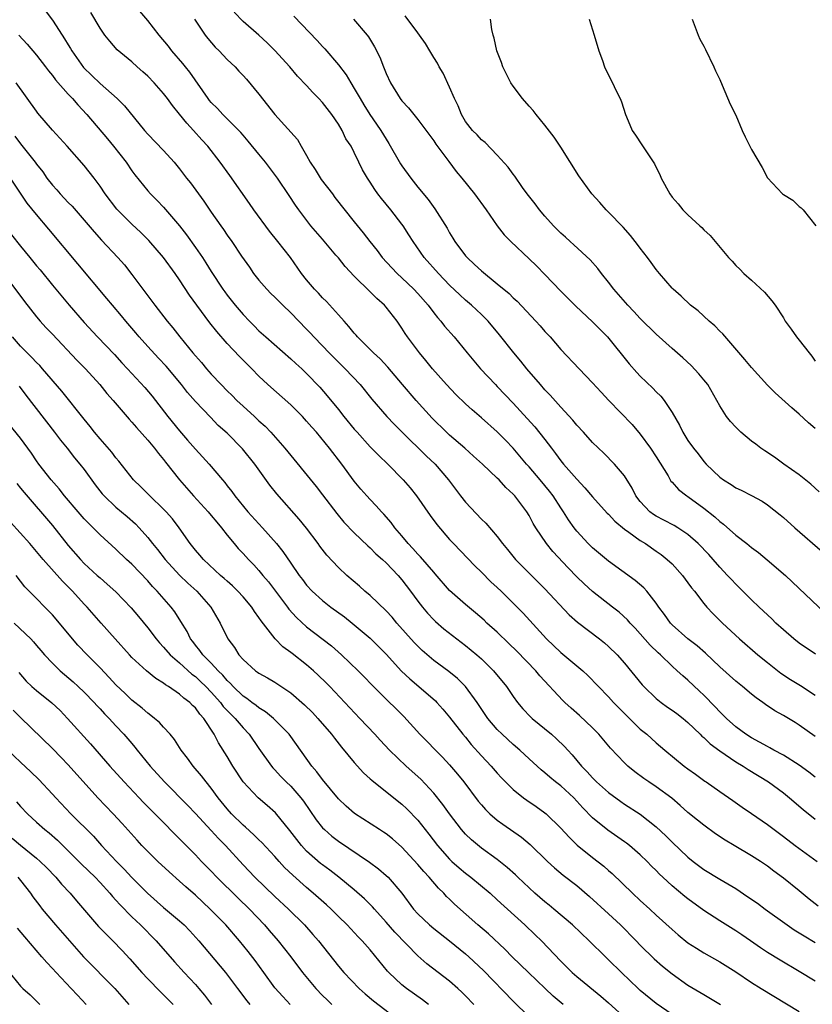
# Model space of a CAD drawing. Units: inches. Extents: x 2517000 to 2520000, y 1557000 to 1560000.
# Drawn here: x 2518873 to 2518973, y 1558855 to 1558979 of the extents above; entities that cross this region are included whole.
import ezdxf

# ---------------------------------------------------------------- set-up
doc = ezdxf.new("R2010")
doc.units = ezdxf.units.IN
doc.header["$MEASUREMENT"] = 0
doc.layers.add('LD25171557_2ft', color=64, linetype='Continuous')

msp = doc.modelspace()

# ---------------------------------------------------------------- linework, layer by layer
at = {"layer": 'LD25171557_2ft'}
for points, elevation in [([(2518876.1, 1558980.1), (2518877, 1558978.87), (2518878.22, 1558977), (2518878.54, 1558976.54), (2518879, 1558975.75), (2518879.29, 1558975.29), (2518879.44, 1558975), (2518880.93, 1558972.93), (2518883, 1558970.91), (2518885.16, 1558969), (2518886.09, 1558968.09), (2518888.59, 1558965), (2518889, 1558964.53), (2518891, 1558962.47), (2518892.33, 1558961), (2518893, 1558960.18), (2518893.89, 1558959), (2518894.38, 1558958.38), (2518896.08, 1558956.08), (2518897, 1558954.69), (2518898.19, 1558953), (2518898.54, 1558952.54), (2518899, 1558951.83), (2518899.6, 1558951), (2518900.81, 1558949.19), (2518901.79, 1558947.79), (2518902.33, 1558947), (2518903, 1558946.16), (2518903.99, 1558945), (2518904.48, 1558944.48), (2518905, 1558944), (2518906, 1558943), (2518907, 1558942.04), (2518909, 1558939.99), (2518909.48, 1558939.48), (2518909.9, 1558939), (2518911, 1558937.88), (2518911.83, 1558937), (2518912.41, 1558936.41), (2518913.86, 1558935), (2518915.75, 1558933), (2518917.19, 1558931.19), (2518919.08, 1558929), (2518920.02, 1558928.02), (2518921.04, 1558927), (2518924.06, 1558924.06), (2518925.18, 1558923), (2518926.87, 1558921), (2518928.37, 1558919), (2518929, 1558918.19), (2518931, 1558916.09), (2518931.56, 1558915.56), (2518933, 1558913.89), (2518933.66, 1558913), (2518934.27, 1558912.27), (2518935.3, 1558911), (2518939, 1558907.32), (2518942.04, 1558904.04), (2518943.09, 1558903.09), (2518945.86, 1558901), (2518946.5, 1558900.5), (2518947, 1558900.06), (2518948.07, 1558899), (2518949, 1558897.94), (2518951.23, 1558895.23), (2518951.44, 1558895), (2518953, 1558893.49), (2518953.62, 1558893), (2518954.43, 1558892.43), (2518955, 1558892.05), (2518955.6, 1558891.6), (2518956.38, 1558891), (2518957, 1558890.48), (2518958.54, 1558889), (2518958.76, 1558888.76), (2518959, 1558888.58), (2518959.8, 1558887.8), (2518961, 1558886.93), (2518963, 1558885.55), (2518963.93, 1558885), (2518964.56, 1558884.56), (2518967.15, 1558883), (2518969, 1558881.63), (2518969.77, 1558881), (2518971.51, 1558879.51), (2518973, 1558878.3)], 6412), ([(2518973, 1558883.62), (2518972.22, 1558884.22), (2518971, 1558885.09), (2518969, 1558886.37), (2518967.81, 1558887), (2518967.3, 1558887.3), (2518967, 1558887.44), (2518966.01, 1558888.01), (2518965, 1558888.53), (2518964.26, 1558889), (2518963, 1558889.95), (2518961.83, 1558891), (2518961.42, 1558891.42), (2518961, 1558891.82), (2518960.44, 1558892.44), (2518959, 1558893.9), (2518958.44, 1558894.44), (2518957, 1558895.79), (2518956.34, 1558896.34), (2518955.65, 1558897), (2518955, 1558897.58), (2518953.52, 1558899), (2518953.24, 1558899.24), (2518952.23, 1558900.23), (2518951, 1558901.65), (2518950.36, 1558902.36), (2518949.74, 1558903), (2518949.4, 1558903.4), (2518948.35, 1558904.35), (2518947.49, 1558905), (2518945, 1558906.95), (2518943.93, 1558907.93), (2518943, 1558908.83), (2518941.93, 1558909.93), (2518940, 1558912), (2518939.19, 1558913), (2518937.85, 1558915), (2518937.53, 1558915.53), (2518937, 1558916.53), (2518936.71, 1558917), (2518935.2, 1558919), (2518935, 1558919.22), (2518934.06, 1558920.06), (2518933.22, 1558921), (2518933, 1558921.22), (2518931.12, 1558923), (2518930.01, 1558924.01), (2518928.9, 1558925), (2518927, 1558926.64), (2518926.61, 1558927), (2518924.78, 1558928.78), (2518922.79, 1558931), (2518921.06, 1558933), (2518919.2, 1558935.2), (2518918.24, 1558936.24), (2518917.41, 1558937), (2518917, 1558937.43), (2518915.41, 1558939), (2518915.23, 1558939.23), (2518915, 1558939.48), (2518914.33, 1558940.33), (2518913.71, 1558941), (2518913, 1558941.8), (2518911.48, 1558943.48), (2518911, 1558943.94), (2518910.5, 1558944.5), (2518909.98, 1558945), (2518909, 1558946.2), (2518908.36, 1558947), (2518906.95, 1558949), (2518905.39, 1558951), (2518904.32, 1558952.31), (2518902.37, 1558955), (2518901.82, 1558955.82), (2518899.34, 1558959.34), (2518898.13, 1558961), (2518896.57, 1558963), (2518895.82, 1558963.82), (2518894.78, 1558965), (2518893.9, 1558965.9), (2518893, 1558967.05), (2518892.12, 1558968.12), (2518891.49, 1558969), (2518891, 1558969.64), (2518889.79, 1558971), (2518889, 1558971.83), (2518888.38, 1558972.39), (2518887.67, 1558973), (2518887, 1558973.62), (2518885.15, 1558975.15), (2518884.21, 1558976.21), (2518883.6, 1558977), (2518883, 1558977.85), (2518881.83, 1558979.83)], 6414), ([(2518973, 1558888.71), (2518971, 1558890.13), (2518970.47, 1558890.47), (2518969, 1558891.34), (2518967.94, 1558891.94), (2518966.74, 1558892.74), (2518966.4, 1558893), (2518965.57, 1558893.57), (2518965, 1558894.03), (2518963.85, 1558895), (2518963, 1558895.69), (2518961, 1558897.48), (2518959.19, 1558899.19), (2518958.14, 1558900.14), (2518956.99, 1558901), (2518955, 1558902.78), (2518954.79, 1558903), (2518954.06, 1558904.06), (2518953.34, 1558905), (2518953, 1558905.5), (2518951.83, 1558907), (2518951.44, 1558907.44), (2518950.36, 1558908.36), (2518947, 1558910.77), (2518945, 1558912.46), (2518944.45, 1558913), (2518943, 1558914.58), (2518942.67, 1558915), (2518941.98, 1558915.98), (2518941.34, 1558917), (2518941, 1558917.5), (2518940.04, 1558919), (2518939.58, 1558919.58), (2518938.41, 1558921), (2518937, 1558922.64), (2518936.68, 1558923), (2518935, 1558924.99), (2518934.02, 1558926.02), (2518933, 1558927.06), (2518931, 1558928.82), (2518929.82, 1558929.82), (2518929, 1558930.57), (2518927.77, 1558931.77), (2518926.62, 1558933), (2518924.85, 1558935), (2518924.02, 1558936.02), (2518923.19, 1558937), (2518921.71, 1558939), (2518921.42, 1558939.42), (2518921, 1558940.1), (2518920.38, 1558941), (2518919, 1558942.77), (2518918.8, 1558943), (2518917.83, 1558943.83), (2518917, 1558944.69), (2518915, 1558946.66), (2518913.85, 1558947.85), (2518913, 1558948.94), (2518912.69, 1558949.31), (2518911, 1558951.31), (2518909.53, 1558953), (2518908.01, 1558955), (2518907.59, 1558955.59), (2518906.82, 1558956.82), (2518905.33, 1558959), (2518904.34, 1558960.34), (2518903.83, 1558961), (2518903, 1558961.99), (2518901.65, 1558963.65), (2518901, 1558964.39), (2518900.73, 1558964.73), (2518898.47, 1558967), (2518897.77, 1558967.77), (2518897, 1558968.51), (2518896.78, 1558968.78), (2518896.6, 1558969), (2518894.31, 1558972.31), (2518893.74, 1558973), (2518893.42, 1558973.41), (2518892.05, 1558975), (2518891.6, 1558975.6), (2518890.45, 1558977), (2518889, 1558978.82), (2518888, 1558980)], 6416), ([(2518894.89, 1558979), (2518896.23, 1558977), (2518896.56, 1558976.56), (2518897.49, 1558975.49), (2518898, 1558975), (2518899, 1558973.94), (2518899.99, 1558973), (2518900.46, 1558972.46), (2518901, 1558971.9), (2518901.43, 1558971.43), (2518903, 1558969.58), (2518905, 1558966.98), (2518907.84, 1558963.84), (2518908.31, 1558963), (2518909, 1558961.85), (2518909.45, 1558961), (2518910.07, 1558960.07), (2518910.83, 1558958.83), (2518912.24, 1558957), (2518912.56, 1558956.56), (2518915, 1558953.49), (2518916.12, 1558952.12), (2518916.96, 1558951), (2518917.87, 1558949.87), (2518918.52, 1558949), (2518919.71, 1558947.71), (2518920.38, 1558947), (2518921, 1558946.44), (2518922.5, 1558945), (2518923, 1558944.46), (2518924.28, 1558943), (2518925, 1558942.05), (2518925.47, 1558941.47), (2518925.9, 1558941), (2518926.37, 1558940.37), (2518927.58, 1558939), (2518929.2, 1558937), (2518930.89, 1558935), (2518932.78, 1558933), (2518933, 1558932.78), (2518935, 1558930.68), (2518936.76, 1558928.76), (2518937.71, 1558927.71), (2518939, 1558926.08), (2518939.81, 1558925), (2518940.34, 1558924.34), (2518941, 1558923.42), (2518941.34, 1558923), (2518943, 1558921.09), (2518944.02, 1558920.02), (2518945, 1558918.88), (2518946.84, 1558916.84), (2518947, 1558916.7), (2518947.81, 1558915.81), (2518949, 1558914.83), (2518949.57, 1558914.43), (2518951, 1558913.38), (2518951.64, 1558913), (2518953, 1558912.06), (2518953.61, 1558911.61), (2518954.39, 1558911), (2518955, 1558910.43), (2518956.3, 1558909), (2518957, 1558908.07), (2518957.44, 1558907.44), (2518957.8, 1558907), (2518959, 1558905.45), (2518959.37, 1558905), (2518960.16, 1558904.16), (2518961.34, 1558903), (2518963.49, 1558901), (2518965.8, 1558899), (2518967, 1558898.02), (2518968.7, 1558896.7), (2518969.91, 1558895.91), (2518971.15, 1558895.15), (2518973, 1558893.9)], 6418), ([(2518973.06, 1558899.06), (2518971, 1558900.46), (2518970.31, 1558901), (2518969, 1558902.15), (2518968.07, 1558903), (2518967.54, 1558903.54), (2518965.96, 1558905), (2518965, 1558905.93), (2518963.46, 1558907.46), (2518963, 1558907.89), (2518962.46, 1558908.46), (2518961.98, 1558909), (2518961, 1558910.01), (2518960.15, 1558911), (2518959.61, 1558911.61), (2518958.3, 1558913), (2518957, 1558914.13), (2518955.7, 1558915), (2518955.27, 1558915.27), (2518953.96, 1558915.96), (2518953, 1558916.45), (2518952.65, 1558916.65), (2518952.19, 1558917), (2518951, 1558918.28), (2518950.43, 1558919), (2518949.97, 1558919.97), (2518949, 1558921.51), (2518947.75, 1558923), (2518946.39, 1558924.39), (2518945, 1558925.7), (2518943.84, 1558927), (2518943, 1558927.9), (2518942.52, 1558928.52), (2518941, 1558930.15), (2518939.66, 1558931.66), (2518939, 1558932.34), (2518938.42, 1558933), (2518936.72, 1558935), (2518935.95, 1558935.95), (2518935.06, 1558937), (2518933.29, 1558939.29), (2518931.85, 1558941), (2518931, 1558941.84), (2518929.76, 1558943), (2518929, 1558943.65), (2518928.29, 1558944.29), (2518927, 1558945.54), (2518925.6, 1558947), (2518923.8, 1558949), (2518922.4, 1558951), (2518921.87, 1558951.87), (2518921.14, 1558953), (2518921, 1558953.2), (2518919.6, 1558955), (2518918.42, 1558956.42), (2518917.98, 1558957), (2518917.57, 1558957.57), (2518917, 1558958.48), (2518916.64, 1558959), (2518916.05, 1558960.05), (2518915.56, 1558961), (2518915, 1558962.2), (2518914.59, 1558963), (2518913.94, 1558963.94), (2518913.48, 1558965), (2518913, 1558965.77), (2518912.16, 1558967), (2518911, 1558968.53), (2518910.55, 1558969), (2518909.76, 1558969.77), (2518909, 1558970.64), (2518907.84, 1558971.84), (2518906.88, 1558973), (2518905, 1558975.07), (2518904.03, 1558976.03), (2518902.99, 1558976.99), (2518901, 1558978.72), (2518899.87, 1558979.87)], 6420), ([(2518907.39, 1558979.39), (2518910.33, 1558976.33), (2518911, 1558975.56), (2518911.28, 1558975.28), (2518913, 1558973.25), (2518913.98, 1558971.98), (2518914.56, 1558971), (2518915, 1558970.29), (2518915.72, 1558969), (2518916.2, 1558968.2), (2518916.94, 1558967), (2518917.79, 1558965.79), (2518918.33, 1558965), (2518919, 1558963.9), (2518919.36, 1558963.36), (2518920.81, 1558960.81), (2518921, 1558960.53), (2518922.1, 1558959), (2518923, 1558957.87), (2518924.3, 1558956.3), (2518925.14, 1558955.14), (2518926.68, 1558952.68), (2518927, 1558952.1), (2518927.42, 1558951.42), (2518927.66, 1558951), (2518929, 1558949.23), (2518929.19, 1558949), (2518930.13, 1558948.13), (2518931, 1558947.31), (2518933, 1558945.7), (2518934.48, 1558944.48), (2518935, 1558943.94), (2518935.5, 1558943.5), (2518937.85, 1558941), (2518938.4, 1558940.4), (2518939, 1558939.7), (2518939.64, 1558939), (2518941, 1558937.43), (2518943.3, 1558935), (2518945, 1558933.24), (2518946.05, 1558932.05), (2518947.03, 1558931), (2518949.97, 1558927.97), (2518951, 1558926.78), (2518952.3, 1558925), (2518953, 1558923.91), (2518954.49, 1558921.51), (2518954.86, 1558920.86), (2518955, 1558920.72), (2518955.79, 1558919.79), (2518956.85, 1558919), (2518957, 1558918.91), (2518959, 1558917.45), (2518960.36, 1558916.36), (2518961, 1558915.77), (2518961.45, 1558915.45), (2518963, 1558914.06), (2518964.4, 1558913), (2518965, 1558912.51), (2518965.86, 1558911.86), (2518966.97, 1558910.97), (2518969.27, 1558909), (2518974.25, 1558904.25)], 6422), ([(2518914.91, 1558979), (2518916.62, 1558977), (2518916.78, 1558976.78), (2518917.53, 1558975.53), (2518918.21, 1558974.21), (2518918.66, 1558973), (2518918.77, 1558972.77), (2518919, 1558972.17), (2518919.55, 1558971), (2518920.79, 1558969), (2518921, 1558968.72), (2518921.84, 1558967.84), (2518923, 1558966.39), (2518925, 1558963.67), (2518925.25, 1558963.25), (2518926.91, 1558961.09), (2518927.84, 1558959.84), (2518928.55, 1558959), (2518930.13, 1558957), (2518931.6, 1558955), (2518933, 1558953), (2518933.86, 1558951.86), (2518934.71, 1558951), (2518937, 1558948.85), (2518937.94, 1558947.94), (2518939, 1558946.85), (2518941, 1558944.75), (2518941.89, 1558943.89), (2518942.88, 1558942.88), (2518945, 1558940.91), (2518946.88, 1558939), (2518949.61, 1558935.61), (2518950.55, 1558934.55), (2518951, 1558934.08), (2518952.56, 1558932.56), (2518953, 1558932.1), (2518953.56, 1558931.56), (2518954, 1558931), (2518955, 1558929.49), (2518955.91, 1558927.91), (2518956.37, 1558927), (2518957, 1558925.98), (2518957.71, 1558925), (2518958.29, 1558924.29), (2518959, 1558923.32), (2518959.29, 1558923), (2518961, 1558921.34), (2518961.46, 1558921), (2518962.44, 1558920.44), (2518963, 1558920.03), (2518963.7, 1558919.7), (2518965, 1558919.05), (2518966.32, 1558918.32), (2518967, 1558917.87), (2518968.61, 1558916.61), (2518969, 1558916.28), (2518970.44, 1558915), (2518973.95, 1558911.95)], 6424), ([(2518973.51, 1558919.51), (2518972.47, 1558920.47), (2518971, 1558921.64), (2518969.06, 1558923), (2518967.88, 1558923.88), (2518966.66, 1558924.66), (2518966.18, 1558925), (2518965.52, 1558925.52), (2518965, 1558925.89), (2518963.67, 1558927), (2518963, 1558927.66), (2518962.36, 1558928.36), (2518961.85, 1558929), (2518961, 1558930.35), (2518959.48, 1558933), (2518959, 1558933.61), (2518958.38, 1558934.38), (2518957.41, 1558935.41), (2518956.37, 1558936.37), (2518955, 1558937.55), (2518953, 1558939.34), (2518951, 1558941.33), (2518950.2, 1558942.2), (2518949.41, 1558943), (2518947.67, 1558945), (2518947, 1558945.9), (2518946.11, 1558947), (2518945.64, 1558947.63), (2518944.69, 1558948.69), (2518942.61, 1558950.61), (2518942.17, 1558951), (2518941.57, 1558951.57), (2518941, 1558952.06), (2518940.08, 1558953), (2518939, 1558954.2), (2518938.31, 1558955), (2518937.76, 1558955.76), (2518936.77, 1558957), (2518936.18, 1558957.82), (2518935.22, 1558959.22), (2518935, 1558959.5), (2518934.38, 1558960.38), (2518933, 1558961.89), (2518931.47, 1558963.47), (2518931, 1558963.82), (2518930.45, 1558964.45), (2518929.87, 1558965), (2518929, 1558966.13), (2518928.5, 1558967), (2518928.09, 1558968.09), (2518927.63, 1558969), (2518927, 1558970.46), (2518926.2, 1558972.2), (2518925.69, 1558973), (2518925.46, 1558973.46), (2518925, 1558974.16), (2518924.49, 1558975), (2518923.95, 1558975.95), (2518923.21, 1558977), (2518923, 1558977.26), (2518921.42, 1558979.42)], 6426), ([(2518973, 1558927.5), (2518972.18, 1558928.18), (2518971, 1558929.3), (2518970.07, 1558930.07), (2518967.99, 1558931.99), (2518967, 1558932.95), (2518965, 1558935.16), (2518964.17, 1558936.17), (2518961.38, 1558939.38), (2518961, 1558939.75), (2518960.39, 1558940.39), (2518959.66, 1558941), (2518958.27, 1558942.27), (2518957.33, 1558943), (2518956.14, 1558944.14), (2518955.15, 1558945), (2518955, 1558945.15), (2518953.41, 1558947), (2518953, 1558947.5), (2518952.38, 1558948.38), (2518951.91, 1558949), (2518951, 1558950.16), (2518950.65, 1558950.65), (2518949.77, 1558951.77), (2518948.82, 1558952.82), (2518947, 1558954.72), (2518946.71, 1558955), (2518945.92, 1558955.92), (2518944.91, 1558957), (2518943.27, 1558959.27), (2518941, 1558962.88), (2518940.15, 1558964.15), (2518939, 1558965.65), (2518937.88, 1558967), (2518937.5, 1558967.5), (2518937, 1558968.04), (2518936.17, 1558969), (2518935, 1558970.57), (2518934.7, 1558971), (2518933.68, 1558973), (2518933.53, 1558973.53), (2518932.95, 1558975), (2518932.61, 1558976.61), (2518932.47, 1558977), (2518932.31, 1558977.69), (2518932.15, 1558979)], 6428), ([(2518944.55, 1558979), (2518945.2, 1558977), (2518945.77, 1558975), (2518946.22, 1558973.78), (2518946.47, 1558973), (2518946.64, 1558972.64), (2518947.51, 1558971), (2518947.93, 1558970.07), (2518948.46, 1558969), (2518948.61, 1558968.61), (2518949.13, 1558967), (2518949.69, 1558965.69), (2518949.99, 1558965), (2518950.4, 1558964.4), (2518951.2, 1558963.2), (2518951.84, 1558962.16), (2518952.78, 1558960.78), (2518953, 1558960.31), (2518953.45, 1558959.45), (2518953.64, 1558959), (2518954.7, 1558957), (2518955, 1558956.58), (2518955.76, 1558955.76), (2518956.37, 1558955), (2518957, 1558954.39), (2518958.47, 1558953), (2518958.76, 1558952.76), (2518959, 1558952.47), (2518959.79, 1558951.79), (2518960.4, 1558951), (2518962.09, 1558949), (2518962.55, 1558948.55), (2518963, 1558948.01), (2518963.52, 1558947.52), (2518964.03, 1558947), (2518965, 1558946.14), (2518966.64, 1558944.64), (2518967.56, 1558943.56), (2518967.97, 1558943), (2518969, 1558941.42), (2518969.25, 1558941), (2518969.99, 1558939.99), (2518970.64, 1558939), (2518971, 1558938.59), (2518972.23, 1558937), (2518972.59, 1558936.59), (2518973, 1558935.97)], 6430), ([(2518957.51, 1558979), (2518958.26, 1558977), (2518958.49, 1558976.49), (2518959, 1558975.6), (2518959.2, 1558975.2), (2518960.27, 1558973), (2518960.48, 1558972.48), (2518961, 1558971.39), (2518961.32, 1558970.68), (2518962.32, 1558968.32), (2518963, 1558966.91), (2518963.81, 1558965), (2518964.19, 1558964.19), (2518964.77, 1558963), (2518965, 1558962.58), (2518966.32, 1558960.32), (2518967, 1558959.01), (2518968.91, 1558957), (2518969, 1558956.92), (2518970.2, 1558956.2), (2518971, 1558955.44), (2518971.26, 1558955.26), (2518971.49, 1558955), (2518973.09, 1558953)], 6432), ([(2518872.77, 1558977), (2518873.84, 1558975.84), (2518875, 1558974.46), (2518876.13, 1558973), (2518876.5, 1558972.5), (2518877, 1558971.9), (2518877.38, 1558971.38), (2518879, 1558969.58), (2518879.54, 1558969), (2518880.2, 1558968.2), (2518881.33, 1558967), (2518883.94, 1558963.94), (2518884.7, 1558963), (2518886.28, 1558961), (2518887, 1558959.92), (2518887.39, 1558959.39), (2518889, 1558957.39), (2518889.34, 1558957), (2518890.18, 1558956.18), (2518891, 1558955.34), (2518893, 1558953), (2518893.87, 1558951.87), (2518895, 1558950.28), (2518895.89, 1558949), (2518896.33, 1558948.33), (2518897, 1558947.24), (2518898.46, 1558945), (2518898.69, 1558944.69), (2518899, 1558944.25), (2518900, 1558943), (2518901, 1558941.82), (2518901.79, 1558941), (2518902.4, 1558940.4), (2518903, 1558939.79), (2518903.87, 1558939), (2518907, 1558936.27), (2518907.65, 1558935.65), (2518908.38, 1558935), (2518909, 1558934.4), (2518910.67, 1558932.67), (2518911.6, 1558931.6), (2518913, 1558929.89), (2518913.69, 1558929), (2518915, 1558927.4), (2518915.35, 1558927), (2518917, 1558925.19), (2518918.08, 1558924.08), (2518919.2, 1558923), (2518921.15, 1558921), (2518922.01, 1558920.01), (2518922.83, 1558919), (2518924.55, 1558916.55), (2518925.39, 1558915.39), (2518927, 1558913.53), (2518927.49, 1558913), (2518930.19, 1558910.19), (2518931, 1558909.41), (2518932.2, 1558908.2), (2518933, 1558907.47), (2518933.48, 1558907), (2518935, 1558905.5), (2518936.24, 1558904.24), (2518939.2, 1558901), (2518941, 1558899.28), (2518943.76, 1558897), (2518944.4, 1558896.4), (2518947, 1558893.7), (2518947.64, 1558893), (2518949.3, 1558891.3), (2518949.63, 1558891), (2518950.31, 1558890.31), (2518951, 1558889.66), (2518951.81, 1558889), (2518953, 1558887.94), (2518954.09, 1558887), (2518956.53, 1558885), (2518957, 1558884.65), (2518957.96, 1558883.96), (2518959.11, 1558883.11), (2518959.28, 1558883), (2518961, 1558881.78), (2518962.66, 1558880.66), (2518963.82, 1558879.82), (2518965, 1558879.04), (2518967, 1558877.66), (2518967.83, 1558877), (2518969, 1558876.14), (2518970.47, 1558875), (2518973.26, 1558873)], 6410), ([(2518973.37, 1558867.37), (2518972.26, 1558868.26), (2518971, 1558869.31), (2518969, 1558870.9), (2518967.79, 1558871.79), (2518967, 1558872.39), (2518966.13, 1558873), (2518965, 1558873.72), (2518962.79, 1558875), (2518961.68, 1558875.68), (2518960.48, 1558876.48), (2518959, 1558877.57), (2518958.2, 1558878.2), (2518957, 1558879.17), (2518956.03, 1558880.03), (2518954.95, 1558880.95), (2518953, 1558882.4), (2518952.08, 1558883), (2518951.45, 1558883.45), (2518950.29, 1558884.29), (2518949.42, 1558885), (2518949, 1558885.39), (2518947.25, 1558887.25), (2518945.77, 1558889), (2518945, 1558889.79), (2518943.35, 1558891.35), (2518942.28, 1558892.28), (2518941.48, 1558893), (2518941.24, 1558893.24), (2518938.36, 1558896.36), (2518937.83, 1558897), (2518935.45, 1558899.45), (2518934.44, 1558900.44), (2518933, 1558901.83), (2518931.7, 1558903), (2518931.34, 1558903.34), (2518930.27, 1558904.27), (2518929, 1558905.32), (2518927, 1558907.1), (2518925.19, 1558909.19), (2518925, 1558909.38), (2518923.34, 1558911.34), (2518923, 1558911.68), (2518922.38, 1558912.38), (2518921.79, 1558913), (2518921, 1558913.96), (2518920.1, 1558915), (2518919.65, 1558915.65), (2518918.71, 1558916.71), (2518918.42, 1558917), (2518917.76, 1558917.76), (2518917, 1558918.53), (2518916.56, 1558919), (2518915.84, 1558919.84), (2518915, 1558920.84), (2518913.41, 1558923), (2518911.88, 1558925), (2518910.24, 1558927), (2518909.65, 1558927.65), (2518909, 1558928.42), (2518908.47, 1558929), (2518907, 1558930.45), (2518904.12, 1558933), (2518903, 1558934.08), (2518902.11, 1558935), (2518901.54, 1558935.54), (2518900.54, 1558936.54), (2518899, 1558938.18), (2518897.68, 1558939.68), (2518896.8, 1558940.8), (2518895.17, 1558943), (2518894.27, 1558944.27), (2518893, 1558946.2), (2518892.44, 1558947), (2518890.99, 1558949), (2518889.15, 1558951.15), (2518888.15, 1558952.15), (2518887, 1558953.21), (2518885.09, 1558955.09), (2518883.64, 1558957), (2518883, 1558958), (2518882.24, 1558959), (2518881, 1558960.59), (2518878.85, 1558963), (2518877.01, 1558965.01), (2518875.18, 1558967.18), (2518875, 1558967.42), (2518872.44, 1558971)], 6408), ([(2518872.26, 1558964.26), (2518873, 1558963.29), (2518874.82, 1558961), (2518875, 1558960.75), (2518875.78, 1558959.78), (2518876.32, 1558959), (2518877, 1558958.12), (2518877.54, 1558957.54), (2518877.99, 1558957), (2518879, 1558955.91), (2518879.47, 1558955.47), (2518881, 1558953.72), (2518882.24, 1558952.24), (2518883.19, 1558951.19), (2518885.23, 1558949), (2518886.06, 1558948.06), (2518887, 1558946.86), (2518888.37, 1558945), (2518889.88, 1558943), (2518891.45, 1558941), (2518892.15, 1558940.15), (2518893.02, 1558939), (2518894.66, 1558937), (2518895, 1558936.61), (2518895.77, 1558935.77), (2518896.4, 1558935), (2518897, 1558934.33), (2518898.25, 1558933), (2518899, 1558932.23), (2518899.63, 1558931.63), (2518900.23, 1558931), (2518901, 1558930.28), (2518902.43, 1558929), (2518903, 1558928.46), (2518903.77, 1558927.77), (2518904.51, 1558927), (2518906.24, 1558925), (2518910.19, 1558920.19), (2518911, 1558919.15), (2518912.8, 1558916.8), (2518913.7, 1558915.7), (2518915, 1558914.33), (2518916.7, 1558912.7), (2518917, 1558912.46), (2518917.72, 1558911.72), (2518918.55, 1558911), (2518919, 1558910.58), (2518920.51, 1558909), (2518921, 1558908.44), (2518922.09, 1558907), (2518923, 1558905.75), (2518923.57, 1558905), (2518924.22, 1558904.22), (2518925, 1558903.4), (2518925.2, 1558903.2), (2518926.28, 1558902.28), (2518927.89, 1558901), (2518929, 1558900.15), (2518930.41, 1558899), (2518931, 1558898.49), (2518932.53, 1558897), (2518934.15, 1558895), (2518935, 1558893.76), (2518935.56, 1558893), (2518936.21, 1558892.21), (2518937.18, 1558891.18), (2518937.38, 1558891), (2518939.8, 1558889), (2518940.44, 1558888.44), (2518941.46, 1558887.46), (2518941.87, 1558887), (2518942.42, 1558886.42), (2518943.58, 1558885), (2518944.29, 1558884.29), (2518945, 1558883.5), (2518945.5, 1558883), (2518947, 1558881.67), (2518948.53, 1558880.53), (2518949, 1558880.21), (2518951, 1558878.93), (2518953, 1558877.36), (2518954.23, 1558876.22), (2518955, 1558875.42), (2518957, 1558873.53), (2518957.67, 1558873), (2518959, 1558872), (2518961, 1558870.75), (2518963, 1558869.57), (2518964.55, 1558868.55), (2518965.73, 1558867.73), (2518966.72, 1558867), (2518969.49, 1558865), (2518970.38, 1558864.38), (2518971, 1558864.01), (2518971.61, 1558863.61), (2518973, 1558862.8)], 6406), ([(2518973, 1558857.91), (2518971, 1558859.16), (2518968.58, 1558860.58), (2518967, 1558861.54), (2518966.13, 1558862.13), (2518964.85, 1558863), (2518963.77, 1558863.77), (2518963, 1558864.28), (2518961, 1558865.53), (2518959, 1558866.83), (2518957, 1558868.3), (2518956.6, 1558868.6), (2518955, 1558869.94), (2518953.84, 1558871), (2518953.41, 1558871.41), (2518953, 1558871.84), (2518952.41, 1558872.41), (2518951.85, 1558873), (2518951, 1558873.83), (2518949.63, 1558875), (2518949.28, 1558875.28), (2518949, 1558875.48), (2518946.91, 1558876.91), (2518945, 1558878.5), (2518943.76, 1558879.76), (2518943, 1558880.6), (2518942.61, 1558881), (2518941, 1558882.49), (2518940.34, 1558883), (2518939.6, 1558883.6), (2518939, 1558884.14), (2518938.52, 1558884.52), (2518937, 1558885.9), (2518935.84, 1558887), (2518935, 1558887.72), (2518933.62, 1558889), (2518933, 1558889.61), (2518931.82, 1558891), (2518930.45, 1558893), (2518929, 1558895), (2518928, 1558896), (2518926.89, 1558896.89), (2518925, 1558898.3), (2518923.55, 1558899.55), (2518923, 1558900.07), (2518922.54, 1558900.54), (2518920.37, 1558903), (2518919.75, 1558903.75), (2518919, 1558904.54), (2518917, 1558906.45), (2518916.34, 1558907), (2518915.64, 1558907.64), (2518914.05, 1558909), (2518913, 1558909.98), (2518911.54, 1558911.54), (2518910.66, 1558912.66), (2518910.43, 1558913), (2518909, 1558914.92), (2518908.08, 1558916.08), (2518905.26, 1558919.26), (2518904.37, 1558920.37), (2518902.46, 1558923), (2518900.93, 1558924.93), (2518899, 1558926.91), (2518897.88, 1558927.88), (2518896.89, 1558928.89), (2518895, 1558930.89), (2518894.02, 1558932.02), (2518893.26, 1558933), (2518891.31, 1558935.31), (2518890.34, 1558936.34), (2518889, 1558937.81), (2518887.94, 1558939), (2518887.52, 1558939.52), (2518886.23, 1558941), (2518885.68, 1558941.68), (2518884.55, 1558943), (2518883.86, 1558943.86), (2518876.57, 1558952.57), (2518875, 1558954.41), (2518873.83, 1558955.83), (2518871.71, 1558959)], 6404), ([(2518871.87, 1558951.87), (2518873, 1558950.41), (2518874.17, 1558949), (2518875, 1558947.95), (2518875.44, 1558947.44), (2518877, 1558945.51), (2518879.1, 1558943), (2518881, 1558940.82), (2518882.69, 1558939), (2518884.8, 1558936.8), (2518885.75, 1558935.75), (2518886.47, 1558935), (2518888.64, 1558932.64), (2518889.54, 1558931.54), (2518891.52, 1558929), (2518893, 1558927.18), (2518894.02, 1558926.02), (2518895, 1558924.86), (2518895.91, 1558923.91), (2518896.72, 1558923), (2518898.41, 1558921), (2518898.69, 1558920.69), (2518899, 1558920.28), (2518899.57, 1558919.57), (2518899.96, 1558919), (2518901.61, 1558917), (2518903.44, 1558915), (2518905.22, 1558913), (2518906.01, 1558912.01), (2518907, 1558910.52), (2518908.04, 1558909), (2518908.47, 1558908.47), (2518909, 1558907.75), (2518909.7, 1558907), (2518911, 1558905.83), (2518912.06, 1558905), (2518913.76, 1558903.76), (2518914.74, 1558903), (2518917, 1558901.11), (2518919, 1558899.09), (2518920.96, 1558896.96), (2518921.97, 1558895.97), (2518923.14, 1558895), (2518925.2, 1558893.2), (2518925.4, 1558893), (2518926.15, 1558892.15), (2518927, 1558891.16), (2518928.67, 1558889), (2518929, 1558888.62), (2518929.72, 1558887.72), (2518931, 1558886.29), (2518932.21, 1558885), (2518933, 1558884.1), (2518933.53, 1558883.53), (2518935, 1558882.05), (2518936.3, 1558881), (2518936.7, 1558880.7), (2518937.89, 1558879.89), (2518939, 1558879.11), (2518939.14, 1558879), (2518941, 1558877.19), (2518942.03, 1558876.03), (2518943.05, 1558875.05), (2518945, 1558873.47), (2518946.39, 1558872.39), (2518947, 1558871.85), (2518947.47, 1558871.47), (2518950.03, 1558869), (2518951, 1558868.09), (2518952.19, 1558867), (2518953, 1558866.23), (2518955, 1558864.41), (2518955.76, 1558863.76), (2518957, 1558862.77), (2518958.06, 1558862.06), (2518959, 1558861.5), (2518961, 1558860.36), (2518963, 1558859.09), (2518965, 1558857.74), (2518966.19, 1558857), (2518971, 1558854.11)], 6402), ([(2518871, 1558946.8), (2518873.48, 1558943.48), (2518875, 1558941.54), (2518875.46, 1558941), (2518876.19, 1558940.19), (2518877, 1558939.37), (2518880.08, 1558936.08), (2518881.16, 1558935), (2518882.95, 1558933), (2518883.87, 1558931.87), (2518884.64, 1558931), (2518886.65, 1558928.65), (2518887, 1558928.29), (2518887.59, 1558927.59), (2518889, 1558926.02), (2518889.85, 1558925), (2518890.34, 1558924.34), (2518891, 1558923.57), (2518891.24, 1558923.24), (2518893.01, 1558921), (2518894.74, 1558919), (2518896.6, 1558917), (2518897, 1558916.53), (2518897.68, 1558915.68), (2518898.27, 1558915), (2518899, 1558914.06), (2518899.87, 1558913), (2518900.39, 1558912.39), (2518901, 1558911.77), (2518901.69, 1558911), (2518902.34, 1558910.34), (2518903, 1558909.62), (2518903.5, 1558909), (2518904.18, 1558908.18), (2518906.58, 1558905), (2518906.75, 1558904.75), (2518907.71, 1558903.71), (2518909, 1558902.51), (2518912.11, 1558900.11), (2518913.37, 1558899), (2518915.48, 1558897), (2518916.24, 1558896.24), (2518917.21, 1558895.21), (2518918.2, 1558894.2), (2518921.22, 1558891.22), (2518923.26, 1558889), (2518926.1, 1558886.1), (2518927, 1558885.15), (2518927.99, 1558883.99), (2518928.79, 1558883), (2518930.6, 1558880.6), (2518931, 1558880.11), (2518931.52, 1558879.52), (2518932.06, 1558879), (2518933, 1558878.19), (2518933.69, 1558877.69), (2518936.04, 1558876.04), (2518937.12, 1558875.12), (2518939.31, 1558873), (2518940.19, 1558872.19), (2518941.28, 1558871.28), (2518943, 1558869.95), (2518944.6, 1558868.6), (2518947, 1558866.4), (2518948.49, 1558865), (2518950.48, 1558863), (2518951, 1558862.46), (2518952.74, 1558860.74), (2518953.8, 1558859.8), (2518955, 1558858.84), (2518957, 1558857.44), (2518959, 1558856.26), (2518961.09, 1558855)], 6400), ([(2518955, 1558853.74), (2518953, 1558855.1), (2518951, 1558856.75), (2518950.72, 1558857), (2518948.61, 1558859), (2518947, 1558860.62), (2518946.6, 1558861), (2518944.58, 1558863), (2518942.46, 1558865), (2518940.13, 1558867), (2518939.51, 1558867.51), (2518939, 1558867.91), (2518937.74, 1558869), (2518937, 1558869.66), (2518935.59, 1558871), (2518935.3, 1558871.3), (2518934.25, 1558872.25), (2518933, 1558873.25), (2518931, 1558874.68), (2518929.73, 1558875.73), (2518929, 1558876.44), (2518928.73, 1558876.73), (2518928.5, 1558877), (2518927, 1558878.97), (2518926.16, 1558880.16), (2518925, 1558881.6), (2518923.36, 1558883.36), (2518921.53, 1558885), (2518919.41, 1558887), (2518918.24, 1558888.24), (2518917.58, 1558889), (2518915.71, 1558891), (2518911.91, 1558895), (2518911.46, 1558895.46), (2518910.45, 1558896.45), (2518909.85, 1558897), (2518909, 1558897.72), (2518907.16, 1558899.16), (2518907, 1558899.3), (2518906.01, 1558900.01), (2518905.05, 1558901), (2518903.26, 1558903.26), (2518903, 1558903.68), (2518902.44, 1558904.44), (2518902.09, 1558905), (2518901, 1558906.28), (2518900.36, 1558907), (2518899.67, 1558907.67), (2518899, 1558908.25), (2518898.62, 1558908.62), (2518898.17, 1558909), (2518896, 1558911), (2518895.55, 1558911.55), (2518895, 1558912.19), (2518894.36, 1558913), (2518892.96, 1558915), (2518892.1, 1558916.1), (2518891.31, 1558917), (2518891, 1558917.33), (2518889.26, 1558919), (2518888.13, 1558920.13), (2518887.22, 1558921), (2518885.37, 1558923.37), (2518885, 1558923.81), (2518884.5, 1558924.5), (2518883, 1558926.19), (2518882.32, 1558927), (2518881.74, 1558927.74), (2518881, 1558928.64), (2518878.2, 1558932.2), (2518875.76, 1558935), (2518875.4, 1558935.4), (2518875, 1558935.79), (2518874.43, 1558936.43), (2518873.82, 1558937), (2518873, 1558937.83), (2518871.97, 1558939)], 6398), ([(2518872.81, 1558932.81), (2518873.66, 1558931.66), (2518877.25, 1558927), (2518878, 1558926), (2518878.84, 1558925), (2518879.79, 1558923.79), (2518880.47, 1558923), (2518881, 1558922.31), (2518882.39, 1558920.39), (2518883.27, 1558919.27), (2518883.5, 1558919), (2518885, 1558917.6), (2518886.4, 1558916.4), (2518887.47, 1558915.47), (2518887.91, 1558915), (2518889, 1558913.77), (2518889.6, 1558913), (2518890.24, 1558912.24), (2518891.19, 1558911), (2518893, 1558909.01), (2518894.03, 1558908.03), (2518895.18, 1558907), (2518896.94, 1558905), (2518898.11, 1558903), (2518899.07, 1558901), (2518899.9, 1558899.9), (2518900.47, 1558899), (2518901, 1558898.41), (2518902.58, 1558897), (2518902.83, 1558896.83), (2518903, 1558896.69), (2518904.09, 1558896.09), (2518905, 1558895.56), (2518907, 1558894.23), (2518908.71, 1558892.71), (2518909.72, 1558891.72), (2518910.4, 1558891), (2518912.15, 1558889), (2518912.51, 1558888.51), (2518913.39, 1558887.39), (2518915, 1558885.43), (2518916.16, 1558884.16), (2518917, 1558883.41), (2518917.21, 1558883.21), (2518919.96, 1558881), (2518921, 1558880.19), (2518921.62, 1558879.62), (2518923, 1558878.19), (2518924.4, 1558876.41), (2518925.47, 1558875), (2518927, 1558873.27), (2518927.28, 1558873), (2518928.19, 1558872.19), (2518929, 1558871.5), (2518929.66, 1558871), (2518932.08, 1558869), (2518933, 1558868.18), (2518936.47, 1558865), (2518937.76, 1558863.76), (2518938.55, 1558863), (2518941, 1558860.44), (2518942.44, 1558859), (2518943, 1558858.51), (2518946.04, 1558856.04), (2518947, 1558855.2), (2518949.2, 1558853.2)], 6396), ([(2518941.29, 1558855), (2518940.04, 1558856.03), (2518939.03, 1558857), (2518936.91, 1558859), (2518934.87, 1558861), (2518933.95, 1558861.95), (2518931.87, 1558863.87), (2518930.54, 1558865), (2518927.61, 1558867.61), (2518927, 1558868.23), (2518926.6, 1558868.6), (2518926.26, 1558869), (2518925.61, 1558869.61), (2518924.43, 1558871), (2518923.73, 1558871.73), (2518923, 1558872.59), (2518921, 1558874.77), (2518919.82, 1558875.82), (2518919, 1558876.47), (2518918.69, 1558876.69), (2518918.17, 1558877), (2518915.02, 1558879.03), (2518913.96, 1558879.96), (2518913, 1558880.89), (2518911, 1558883.31), (2518910.29, 1558884.29), (2518909.66, 1558885), (2518907.73, 1558887.73), (2518906.78, 1558889), (2518904.81, 1558891), (2518903.83, 1558891.83), (2518903, 1558892.32), (2518902.63, 1558892.63), (2518902.11, 1558893), (2518901.49, 1558893.49), (2518901, 1558893.79), (2518899.75, 1558895), (2518899.4, 1558895.4), (2518899, 1558895.76), (2518898.44, 1558896.44), (2518897.86, 1558897), (2518897, 1558897.94), (2518895.93, 1558899), (2518895.56, 1558899.56), (2518895, 1558900.23), (2518894.67, 1558900.67), (2518894.4, 1558901), (2518893.95, 1558901.95), (2518893.18, 1558903.18), (2518892.39, 1558904.39), (2518891.94, 1558905), (2518890.19, 1558907), (2518889.61, 1558907.61), (2518889, 1558908.31), (2518887, 1558910.4), (2518886.33, 1558911), (2518885, 1558912.29), (2518883, 1558914.09), (2518882.13, 1558915), (2518881.55, 1558915.55), (2518881, 1558916.13), (2518880.25, 1558917), (2518878.54, 1558919), (2518877.87, 1558919.87), (2518876.86, 1558921), (2518875.3, 1558923), (2518875, 1558923.42), (2518874.36, 1558924.36), (2518873, 1558926.25), (2518870.77, 1558929)], 6394), ([(2518872.54, 1558920.54), (2518873, 1558919.99), (2518873.43, 1558919.43), (2518877, 1558915.26), (2518879, 1558912.77), (2518880.52, 1558911), (2518881, 1558910.5), (2518882.64, 1558909), (2518883, 1558908.67), (2518883.91, 1558907.91), (2518885, 1558906.91), (2518886.93, 1558904.93), (2518887.84, 1558903.84), (2518889, 1558902.39), (2518890.05, 1558901), (2518890.49, 1558900.49), (2518891, 1558899.97), (2518891.84, 1558899), (2518893, 1558897.99), (2518894.56, 1558896.56), (2518895, 1558896.25), (2518895.65, 1558895.65), (2518896.32, 1558895), (2518897, 1558894.3), (2518898.16, 1558893), (2518898.51, 1558892.51), (2518899.49, 1558891.49), (2518900.01, 1558891), (2518901, 1558889.8), (2518901.77, 1558889), (2518903, 1558887.2), (2518904.57, 1558885), (2518904.76, 1558884.76), (2518905, 1558884.52), (2518905.73, 1558883.73), (2518906.42, 1558883), (2518907, 1558882.45), (2518908.28, 1558881), (2518908.6, 1558880.6), (2518909.42, 1558879.42), (2518910.22, 1558878.22), (2518911, 1558877.24), (2518911.23, 1558877), (2518912.18, 1558876.18), (2518913, 1558875.55), (2518916.92, 1558872.91), (2518918.06, 1558872.06), (2518919, 1558871.24), (2518919.26, 1558871), (2518920.98, 1558868.98), (2518922.43, 1558867), (2518923, 1558866.38), (2518924.48, 1558865), (2518925, 1558864.57), (2518927, 1558863.01), (2518929, 1558861.35), (2518929.4, 1558861), (2518931.27, 1558859.27), (2518935, 1558855.42), (2518937, 1558853.42)], 6392), ([(2518930.05, 1558855), (2518929, 1558856.09), (2518928.54, 1558856.54), (2518928.04, 1558857), (2518927, 1558857.91), (2518924.12, 1558860.12), (2518923, 1558861.1), (2518920.1, 1558864.1), (2518919, 1558865.37), (2518917.53, 1558867), (2518917.3, 1558867.3), (2518916.3, 1558868.3), (2518915, 1558869.43), (2518913.06, 1558871), (2518911.9, 1558871.9), (2518911, 1558872.55), (2518910.75, 1558872.75), (2518909, 1558874.29), (2518908.35, 1558875), (2518907.75, 1558875.74), (2518906.9, 1558876.9), (2518905.1, 1558879.1), (2518904.04, 1558880.04), (2518902.9, 1558881), (2518901.03, 1558883.03), (2518899.72, 1558885), (2518899, 1558886.21), (2518897.92, 1558887.92), (2518897.37, 1558889), (2518896.06, 1558891), (2518895.54, 1558891.54), (2518895, 1558892.31), (2518894.64, 1558892.64), (2518894.3, 1558893), (2518893.54, 1558893.54), (2518893, 1558894.05), (2518891.6, 1558895), (2518891.22, 1558895.22), (2518891, 1558895.41), (2518890.02, 1558896.02), (2518888.85, 1558897), (2518887, 1558898.68), (2518886.69, 1558899), (2518884.9, 1558901), (2518883.15, 1558903), (2518881.37, 1558905), (2518881, 1558905.37), (2518879.52, 1558907), (2518878.26, 1558908.26), (2518875.85, 1558911), (2518875, 1558912.02), (2518874.14, 1558913), (2518871.71, 1558915.71)], 6390), ([(2518924.32, 1558855), (2518923.58, 1558855.58), (2518921.58, 1558857), (2518921, 1558857.46), (2518919.35, 1558859), (2518919.18, 1558859.18), (2518917, 1558861.85), (2518915.99, 1558863), (2518915.49, 1558863.49), (2518914.1, 1558865), (2518913, 1558866.07), (2518912.08, 1558867), (2518911.52, 1558867.52), (2518909.84, 1558869), (2518909, 1558869.7), (2518907.25, 1558871.25), (2518906.23, 1558872.23), (2518905.53, 1558873), (2518905, 1558873.61), (2518903.37, 1558875.37), (2518903, 1558875.72), (2518902.36, 1558876.36), (2518901.31, 1558877.31), (2518901, 1558877.56), (2518899.53, 1558879), (2518899, 1558879.6), (2518897.87, 1558881), (2518897, 1558882.2), (2518896.35, 1558883), (2518895.77, 1558883.77), (2518894.72, 1558885), (2518894, 1558886), (2518893.21, 1558887), (2518892.36, 1558888.36), (2518891.84, 1558889), (2518891, 1558889.9), (2518890.49, 1558890.49), (2518889.87, 1558891), (2518889.38, 1558891.38), (2518889, 1558891.64), (2518888.28, 1558892.28), (2518887, 1558893.29), (2518886.14, 1558894.14), (2518885, 1558895.22), (2518884.16, 1558896.16), (2518883, 1558897.36), (2518881.38, 1558899), (2518880.22, 1558900.22), (2518879.53, 1558901), (2518877.88, 1558903), (2518877, 1558904.03), (2518876.53, 1558904.53), (2518876.03, 1558905), (2518875, 1558906.07), (2518873.54, 1558907.54), (2518872.42, 1558909)], 6388), ([(2518872.19, 1558903), (2518874.3, 1558901), (2518874.64, 1558900.64), (2518875, 1558900.19), (2518875.56, 1558899.56), (2518876.01, 1558899), (2518877, 1558897.93), (2518877.96, 1558897), (2518879.6, 1558895.6), (2518880.26, 1558895), (2518881, 1558894.29), (2518882.25, 1558893), (2518882.6, 1558892.6), (2518883, 1558892.2), (2518883.57, 1558891.57), (2518884.15, 1558891), (2518885, 1558890.07), (2518886.01, 1558889), (2518887, 1558887.82), (2518887.38, 1558887.38), (2518887.68, 1558887), (2518889.31, 1558885), (2518891.12, 1558883), (2518894.03, 1558880.03), (2518895, 1558879.01), (2518897, 1558876.9), (2518897.9, 1558875.9), (2518898.79, 1558875), (2518901, 1558872.56), (2518902.48, 1558871), (2518905, 1558868.58), (2518906.72, 1558867), (2518908.74, 1558865), (2518909.8, 1558863.8), (2518910.48, 1558863), (2518913, 1558859.82), (2518913.7, 1558859), (2518915.6, 1558857), (2518916.35, 1558856.35), (2518917.43, 1558855.43), (2518920.83, 1558852.83)], 6386), ([(2518872.79, 1558896.79), (2518873.7, 1558895.7), (2518874.43, 1558895), (2518875, 1558894.5), (2518876.94, 1558892.94), (2518877.97, 1558891.97), (2518878.92, 1558891), (2518881.8, 1558887.8), (2518884.23, 1558885), (2518886.02, 1558883), (2518887.91, 1558881), (2518888.44, 1558880.44), (2518889.88, 1558879), (2518893.4, 1558875.4), (2518895, 1558873.82), (2518895.77, 1558873), (2518897, 1558871.75), (2518897.71, 1558871), (2518900.37, 1558868.37), (2518901.79, 1558867), (2518903.68, 1558865), (2518904.29, 1558864.29), (2518905.43, 1558863), (2518907.03, 1558861), (2518908.5, 1558859), (2518910.15, 1558857), (2518911, 1558856.13), (2518911.57, 1558855.57), (2518912.17, 1558855)], 6384), ([(2518906.94, 1558855), (2518905.99, 1558855.99), (2518905, 1558857.09), (2518903.6, 1558859), (2518902.52, 1558860.52), (2518901.65, 1558861.65), (2518900.54, 1558863), (2518898.81, 1558865), (2518896.87, 1558867), (2518895, 1558868.73), (2518893.78, 1558869.78), (2518893, 1558870.53), (2518891.69, 1558871.69), (2518890.29, 1558873), (2518889, 1558874.24), (2518888.25, 1558875), (2518887.65, 1558875.65), (2518885.77, 1558877.77), (2518884.65, 1558879), (2518882.73, 1558881), (2518879, 1558885.14), (2518878.09, 1558886.09), (2518877, 1558887.19), (2518873, 1558891.1), (2518872.05, 1558892.05)], 6382), ([(2518871.41, 1558887), (2518873, 1558885.48), (2518874.29, 1558884.29), (2518875.3, 1558883.3), (2518877, 1558881.48), (2518877.43, 1558881), (2518879.33, 1558879), (2518882.16, 1558876.16), (2518883.2, 1558875), (2518885.08, 1558873), (2518886.04, 1558872.04), (2518887, 1558870.99), (2518888.99, 1558868.99), (2518891, 1558867.18), (2518893, 1558865.5), (2518893.57, 1558865), (2518894.28, 1558864.28), (2518895.45, 1558863), (2518898.78, 1558859), (2518900.29, 1558857), (2518901.47, 1558855.47), (2518901.87, 1558855)], 6380), ([(2518872.48, 1558880.48), (2518873, 1558879.9), (2518873.87, 1558879), (2518875, 1558877.94), (2518876.06, 1558877), (2518876.59, 1558876.59), (2518877.65, 1558875.65), (2518879, 1558874.32), (2518880.66, 1558872.66), (2518882.38, 1558871), (2518883, 1558870.35), (2518884.23, 1558869), (2518884.57, 1558868.57), (2518885, 1558868.12), (2518885.52, 1558867.52), (2518887, 1558866.03), (2518888.07, 1558865), (2518890.06, 1558863), (2518892.37, 1558860.37), (2518893.59, 1558859), (2518895, 1558857.5), (2518895.43, 1558857), (2518896.15, 1558856.15), (2518897.03, 1558855)], 6378), ([(2518871.94, 1558875.94), (2518873, 1558875.04), (2518875, 1558873.42), (2518875.48, 1558873), (2518876.24, 1558872.24), (2518877.44, 1558871), (2518878.15, 1558870.15), (2518879.23, 1558869), (2518880.04, 1558868.04), (2518882.82, 1558864.82), (2518883.79, 1558863.79), (2518884.6, 1558863), (2518885.77, 1558861.77), (2518886.74, 1558860.74), (2518888.26, 1558859), (2518889, 1558858.21), (2518890.6, 1558856.6), (2518891, 1558856.21), (2518892.21, 1558855)], 6376), ([(2518872.64, 1558871), (2518873, 1558870.58), (2518874.25, 1558869), (2518874.55, 1558868.55), (2518875.4, 1558867.4), (2518875.72, 1558867), (2518877.39, 1558865), (2518880.93, 1558861), (2518884.84, 1558857), (2518886.62, 1558855)], 6374), ([(2518881.26, 1558855), (2518880.15, 1558856.15), (2518879.37, 1558857), (2518877.46, 1558859), (2518877, 1558859.52), (2518876.28, 1558860.28), (2518875.69, 1558861), (2518873.51, 1558863.51), (2518872.61, 1558864.6)], 6372), ([(2518871.33, 1558859.33), (2518873, 1558857.28), (2518873.26, 1558857), (2518874.19, 1558856.19), (2518875.41, 1558855)], 6370)]:
    msp.add_lwpolyline(points, dxfattribs=dict(at, elevation=elevation))

doc.saveas('drawing.dxf')
